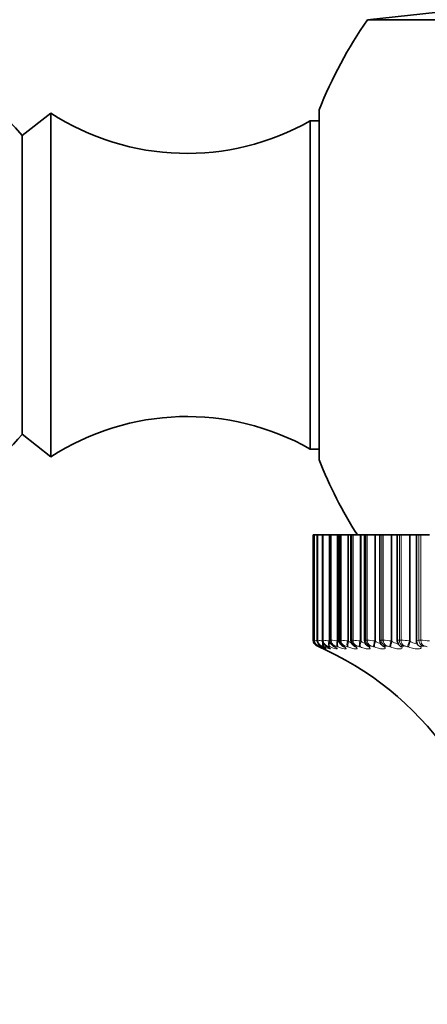
# Model space of a CAD drawing. Units: millimetres. Extents: x 0 to 2443, y 0 to 2750.
# Drawn here: x 1227 to 1240, y 716 to 748 of the extents above; entities that cross this region are included whole.
import ezdxf
from ezdxf import colors
from ezdxf.entities.mleader import LeaderData, LeaderLine
from ezdxf.math import Vec2, Vec3

# ---------------------------------------------------------------- set-up
doc = ezdxf.new("R2010")
doc.units = ezdxf.units.MM
doc.layers.add('DV3_Défaut', color=7, linetype='Continuous')
doc.layers.add('Défaut', color=7, linetype='Continuous')

# ---------------------------------------------------------------- blocks, each defined once
blk = doc.blocks.new('_DOT')
at = {"color": 0}
blk.add_line((0, 0), (-1, 0), dxfattribs=at)
at = {"color": 0, "const_width": 0.333}
blk.add_lwpolyline([(-0.1665, 0, 1), (0.1665, 0, 1)], format="xyb", close=True, dxfattribs=at)
blk = doc.blocks.new('SE2')
at = {"layer": 'DV3_Défaut', "color": 7, "linetype": 'Continuous', "lineweight": 35}
for p, q in [((1242.992, 748.394), (1238.125, 747.883)), ((1262.859, 747.883), (1238.125, 747.883)), ((1227.992, 744.894), (1227.071, 744.174)), ((1227.992, 733.894), (1227.992, 744.894)), ((1236.576, 733.794), (1236.576, 744.994)), ((1236.292, 734.145), (1236.292, 744.644)), ((1236.576, 744.644), (1236.292, 744.644)), ((1227.071, 734.615), (1227.071, 744.174)), ((1227.071, 734.615), (1227.992, 733.894)), ((1236.292, 734.145), (1236.576, 734.145)), ((1236.421, 731.394), (1236.392, 731.394)), ((1236.392, 728.027), (1236.392, 731.394)), ((1236.421, 731.394), (1236.422, 731.394)), ((1236.421, 731.394), (1236.421, 728.026)), ((1236.422, 731.394), (1236.428, 731.394)), ((1236.519, 731.394), (1236.428, 731.394)), ((1236.519, 731.394), (1236.523, 731.394)), ((1236.519, 731.394), (1236.519, 728.025)), ((1236.523, 731.394), (1236.535, 731.394)), ((1236.688, 731.394), (1236.535, 731.394)), ((1236.688, 731.394), (1236.695, 731.394)), ((1236.688, 731.394), (1236.688, 728.025)), ((1236.695, 731.394), (1236.714, 731.394)), ((1236.896, 731.394), (1236.714, 731.394)), ((1236.922, 731.394), (1236.896, 731.394)), ((1236.924, 731.394), (1236.938, 731.394)), ((1236.924, 731.394), (1236.924, 728.024)), ((1236.938, 731.394), (1236.963, 731.394)), ((1237.161, 731.394), (1236.963, 731.394)), ((1237.188, 731.394), (1237.161, 731.394)), ((1237.228, 731.394), (1237.188, 731.394)), ((1237.228, 731.394), (1237.25, 731.394)), ((1237.228, 731.394), (1237.228, 728.023)), ((1237.25, 731.394), (1237.281, 731.394)), ((1237.495, 731.394), (1237.281, 731.394)), ((1237.522, 731.394), (1237.495, 731.394)), ((1237.598, 731.394), (1237.522, 731.394)), ((1237.598, 731.394), (1237.629, 731.394)), ((1237.598, 731.394), (1237.598, 728.02)), ((1237.629, 731.394), (1237.666, 731.394)), ((1237.894, 731.394), (1237.666, 731.394)), ((1237.922, 731.394), (1237.894, 731.394)), ((1238.032, 731.394), (1237.922, 731.394)), ((1238.074, 731.394), (1238.032, 731.394)), ((1238.032, 731.394), (1238.032, 728.018)), ((1238.074, 731.394), (1238.116, 731.394)), ((1238.358, 731.394), (1238.116, 731.394)), ((1238.386, 731.394), (1238.358, 731.394)), ((1238.528, 731.394), (1238.386, 731.394)), ((1238.582, 731.394), (1238.528, 731.394)), ((1238.528, 731.394), (1238.528, 728.016)), ((1238.582, 731.394), (1238.63, 731.394)), ((1238.884, 731.394), (1238.63, 731.394)), ((1238.912, 731.394), (1238.884, 731.394)), ((1239.082, 731.394), (1238.912, 731.394)), ((1239.151, 731.394), (1239.082, 731.394)), ((1239.082, 731.394), (1239.082, 728.014)), ((1239.151, 731.394), (1239.204, 731.394)), ((1239.468, 731.394), (1239.204, 731.394)), ((1239.497, 731.394), (1239.468, 731.394)), ((1239.693, 731.394), (1239.497, 731.394)), ((1239.777, 731.394), (1239.693, 731.394)), ((1239.693, 731.394), (1239.693, 728.011)), ((1239.777, 731.394), (1239.836, 731.394)), ((1240.109, 731.394), (1239.836, 731.394)), ((1237.776, 727.843), (1237.739, 727.843)), ((1238.222, 727.843), (1238.18, 727.843)), ((1238.732, 727.843), (1238.684, 727.843)), ((1239.125, 727.886), (1239.131, 727.877)), ((1239.301, 727.843), (1239.248, 727.843)), ((1239.718, 727.911), (1239.723, 727.902)), ((1239.927, 727.843), (1239.869, 727.843))]:
    blk.add_line(p, q, dxfattribs=at)
at = {"layer": 'DV3_Défaut', "color": 7, "linetype": 'Continuous', "lineweight": 18}
for p, q in [((1236.422, 728.027), (1236.422, 731.394)), ((1236.428, 728.027), (1236.428, 731.394)), ((1236.523, 728.027), (1236.523, 731.394)), ((1236.535, 728.027), (1236.535, 731.394)), ((1236.695, 728.027), (1236.695, 731.394)), ((1236.714, 728.027), (1236.714, 731.394)), ((1236.896, 728.003), (1236.896, 731.394)), ((1236.922, 727.993), (1236.922, 731.394)), ((1236.938, 728.027), (1236.938, 731.394)), ((1236.963, 728.027), (1236.963, 731.394)), ((1237.161, 728.003), (1237.161, 731.394)), ((1237.188, 727.993), (1237.188, 731.394)), ((1237.25, 728.027), (1237.25, 731.394)), ((1237.281, 728.027), (1237.281, 731.394)), ((1237.495, 728.003), (1237.495, 731.394)), ((1237.522, 727.993), (1237.522, 731.394)), ((1237.629, 728.027), (1237.629, 731.394)), ((1237.666, 728.027), (1237.666, 731.394)), ((1237.894, 728.003), (1237.894, 731.394)), ((1237.922, 727.993), (1237.922, 731.394)), ((1238.074, 728.027), (1238.074, 731.394)), ((1238.116, 728.027), (1238.116, 731.394)), ((1238.358, 728.003), (1238.358, 731.394)), ((1238.386, 727.993), (1238.386, 731.394)), ((1238.582, 728.027), (1238.582, 731.394)), ((1238.63, 728.027), (1238.63, 731.394)), ((1238.884, 728.003), (1238.884, 731.394)), ((1238.912, 727.993), (1238.912, 731.394)), ((1239.151, 728.027), (1239.151, 731.394)), ((1239.204, 728.027), (1239.204, 731.394)), ((1239.468, 728.003), (1239.468, 731.394)), ((1239.497, 727.993), (1239.497, 731.394)), ((1239.777, 728.027), (1239.777, 731.394)), ((1239.836, 728.027), (1239.836, 731.394)), ((1236.422, 728.027), (1236.428, 728.027)), ((1236.566, 727.82), (1236.512, 727.843)), ((1236.523, 728.027), (1236.535, 728.027)), ((1236.548, 727.843), (1236.542, 727.843)), ((1236.588, 727.81), (1236.566, 727.82)), ((1236.588, 727.82), (1236.608, 727.81)), ((1236.633, 727.81), (1236.61, 727.82)), ((1236.655, 727.843), (1236.642, 727.843)), ((1236.68, 727.82), (1236.699, 727.81)), ((1236.695, 728.027), (1236.714, 728.027)), ((1236.749, 727.81), (1236.724, 727.82)), ((1236.832, 727.843), (1236.813, 727.843)), ((1236.842, 727.82), (1236.859, 727.81)), ((1236.896, 728.003), (1236.922, 727.993)), ((1236.934, 727.81), (1236.909, 727.82)), ((1236.938, 728.027), (1236.963, 728.027)), ((1237.079, 727.843), (1237.054, 727.843)), ((1237.073, 727.82), (1237.089, 727.81)), ((1237.161, 728.003), (1237.188, 727.993)), ((1237.189, 727.81), (1237.163, 727.82)), ((1237.25, 728.027), (1237.281, 728.027)), ((1237.394, 727.843), (1237.363, 727.843)), ((1237.373, 727.82), (1237.388, 727.81)), ((1237.512, 727.81), (1237.485, 727.82)), ((1237.495, 728.003), (1237.522, 727.993)), ((1237.629, 728.027), (1237.666, 728.027)), ((1237.74, 727.82), (1237.753, 727.81)), ((1237.9, 727.81), (1237.873, 727.82)), ((1237.894, 728.003), (1237.922, 727.993)), ((1238.074, 728.027), (1238.116, 728.027)), ((1238.172, 727.82), (1238.183, 727.81)), ((1238.353, 727.81), (1238.325, 727.82)), ((1238.358, 728.003), (1238.386, 727.993)), ((1238.582, 728.027), (1238.63, 728.027)), ((1238.667, 727.82), (1238.675, 727.81)), ((1238.868, 727.81), (1238.84, 727.82)), ((1238.884, 728.003), (1238.912, 727.993)), ((1239.151, 728.027), (1239.204, 728.027)), ((1239.222, 727.82), (1239.228, 727.81)), ((1239.442, 727.81), (1239.413, 727.82)), ((1239.468, 728.003), (1239.497, 727.993)), ((1239.777, 728.027), (1239.836, 728.027)), ((1239.834, 727.82), (1239.839, 727.81))]:
    blk.add_line(p, q, dxfattribs=at)
at = {"layer": 'DV3_Défaut', "color": 7, "linetype": 'Continuous', "lineweight": 35}
for centre, radius, start, end in [((1250.492, 739.394), 15, 145.5355, 158.0787), ((1221.292, 739.394), 7.5, 39.5901, 270), ((1232.348, 751.604), 8, 237.008, 299.5365), ((1232.348, 727.184), 8, 60.4635, 122.992), ((1221.292, 739.394), 7.5, 270, 320.4099), ((1250.492, 739.394), 15, 201.9213, 212.231), ((1236.592, 728.027), 0.2, 180, 246.6389), ((1236.706, 729.097), 1.108, 255.0784, 255.1126), ((1232.547, 718.663), 10, 35.5571, 66.6389), ((1235.405, 725.25), 2.829, 64.9052, 65.366), ((1235.545, 725.54), 2.546, 63.2843, 63.7664), ((1235.755, 725.828), 2.268, 61.3252, 61.8309), ((1236.032, 726.107), 2.002, 58.9449, 59.476), ((1236.373, 726.372), 1.754, 56.0331, 56.5904), ((1237.812, 728.021), 0.213, 180.3032, 236.074), ((1236.771, 726.619), 1.533, 52.4438, 53.0258), ((1238.243, 728.018), 0.21, 179.9807, 230.9094), ((1237.219, 726.843), 1.347, 47.9876, 48.5876), ((1238.23, 727.937), 0.143, 219.8219, 220.387), ((1237.703, 727.04), 1.212, 42.4282, 43.0301)]:
    blk.add_arc(centre, radius, start, end, dxfattribs=at)
at = {"layer": 'DV3_Défaut', "color": 7, "linetype": 'Continuous', "lineweight": 18}
for centre, radius, start, end in [((1230.448, 695.531), 33.035, 79.5953, 79.6348), ((1236.093, 725.479), 2.57, 80.4469, 82.5082), ((1236.345, 726.111), 1.925, 79.3702, 84.3278), ((1236.393, 727.336), 0.53, 65.9083, 73.0433), ((1236.568, 727.465), 0.388, 66.193, 77.0608), ((1236.575, 726.242), 1.79, 79.6757, 85.5587), ((1236.769, 727.493), 0.355, 66.7975, 79.821), ((1236.852, 726.248), 1.783, 80.0064, 86.4383), ((1237.029, 727.496), 0.35, 67.4843, 81.8121), ((1237.188, 726.207), 1.822, 80.3198, 87.094), ((1237.352, 727.49), 0.356, 68.1516, 83.3044), ((1237.587, 726.148), 1.88, 80.5988, 87.5995), ((1237.74, 727.479), 0.366, 68.7556, 84.4589), ((1238.049, 726.085), 1.943, 80.8372, 88.0006), ((1238.192, 727.468), 0.377, 69.2782, 85.3763), ((1238.572, 726.026), 2.001, 81.0336, 88.327), ((1238.705, 727.457), 0.387, 69.7135, 86.1231), ((1239.154, 725.976), 2.052, 81.1883, 88.599), ((1239.278, 727.447), 0.397, 70.0603, 86.7448), ((1239.793, 725.937), 2.09, 81.3024, 88.8308), ((1239.908, 727.44), 0.404, 70.3196, 87.2733)]:
    blk.add_arc(centre, radius, start, end, dxfattribs=at)
at = {"layer": 'DV3_Défaut', "color": 7, "linetype": 'Continuous', "lineweight": 35}
for centre, major_axis, ratio, start_param, end_param in [((1236.621, 728.027), (0, -0.2), 0.997885, 4.712389, 5.875458), ((1236.668, 728.003), (0.084, 0.182), 0.648452, 3.141613, 3.171506), ((1236.759, 728.003), (0.089, 0.179), 0.69611, 3.141597, 3.213152)]:
    blk.add_ellipse(centre, major_axis=major_axis, ratio=ratio, start_param=start_param, end_param=end_param, dxfattribs=at)
at = {"layer": 'DV3_Défaut', "color": 7, "linetype": 'Continuous', "lineweight": 18}
for centre, major_axis, ratio, start_param, end_param in [((1236.627, 728.027), (0, 0.2), 0.997452, 1.570796, 2.733865), ((1236.721, 728.027), (0, 0.2), 0.990704, 1.570796, 2.733865), ((1236.733, 728.027), (0, -0.2), 0.989821, 4.712389, 5.875458), ((1236.646, 728.003), (-0.08, -0.183), 0.602143, 6.024835, 6.278974), ((1236.669, 727.993), (-0.08, -0.183), 0.601817, 6.038529, 6.278276), ((1236.69, 728.003), (-0.076, -0.185), 0.548395, 5.55123, 6.244885), ((1236.713, 727.993), (-0.077, -0.185), 0.548099, 5.654456, 6.244043), ((1236.689, 727.993), (0.084, 0.181), 0.648101, 3.141638, 3.170947), ((1236.804, 728.003), (-0.073, -0.186), 0.491853, 5.04874, 6.213628), ((1236.779, 727.993), (0.089, 0.179), 0.695733, 3.141622, 3.212754), ((1236.891, 728.027), (0, -0.2), 0.978475, 4.712389, 5.875458), ((1236.828, 727.993), (-0.074, -0.186), 0.491587, 5.252106, 6.212649), ((1236.909, 728.027), (0, -0.2), 0.977147, 4.712389, 5.875458), ((1236.92, 728.003), (0.095, 0.176), 0.740221, 3.148391, 3.260308), ((1236.938, 727.993), (0.095, 0.176), 0.739821, 3.141806, 3.260079), ((1236.987, 728.003), (-0.071, -0.187), 0.432804, 4.874672, 6.184634), ((1237.013, 727.993), (-0.071, -0.187), 0.43257, 4.875432, 6.183526), ((1237.13, 728.027), (0, 0.2), 0.961261, 1.570796, 2.733865), ((1237.155, 728.027), (0, -0.2), 0.959493, 4.712389, 5.875458), ((1237.151, 728.003), (0.102, 0.172), 0.78056, 3.150112, 3.314475), ((1237.167, 727.993), (0.102, 0.172), 0.780138, 3.142154, 3.314423), ((1237.24, 728.003), (-0.069, -0.188), 0.37155, 4.847482, 6.157443), ((1237.266, 727.993), (-0.069, -0.188), 0.371349, 4.848117, 6.156212), ((1237.438, 728.027), (0, 0.2), 0.939147, 1.570796, 2.733865), ((1237.468, 728.027), (0, 0.2), 0.93695, 1.570796, 2.733865), ((1237.449, 728.003), (0.111, 0.167), 0.816922, 3.143192, 3.377634), ((1237.464, 727.993), (0.111, 0.166), 0.81648, 3.142071, 3.377761), ((1237.56, 728.003), (-0.067, -0.188), 0.308403, 4.821714, 6.131676), ((1237.587, 727.993), (-0.067, -0.188), 0.308236, 4.822231, 6.130325), ((1237.811, 728.027), (0, -0.2), 0.912248, 4.712389, 5.875458), ((1237.848, 728.027), (0, 0.2), 0.909632, 1.570796, 2.733865), ((1237.814, 728.003), (0.121, 0.159), 0.849121, 3.140371, 3.452396), ((1237.827, 727.993), (0.121, 0.159), 0.848661, 3.141627, 3.452694), ((1237.946, 728.003), (-0.066, -0.189), 0.243684, 4.797048, 6.10701), ((1237.974, 727.993), (-0.066, -0.189), 0.243552, 4.797449, 6.105543), ((1238.25, 728.027), (0, -0.2), 0.880701, 4.712389, 5.875458), ((1238.243, 728.003), (0.133, 0.15), 0.876993, 3.136528, 3.542171), ((1238.292, 728.027), (0, 0.2), 0.877679, 1.570796, 2.733865), ((1238.254, 727.993), (0.133, 0.149), 0.876518, 3.141165, 3.542609), ((1238.395, 728.003), (-0.065, -0.189), 0.177723, 4.773204, 6.083166), ((1238.424, 727.993), (-0.065, -0.189), 0.177627, 4.773493, 6.081588), ((1238.751, 728.027), (0, 0.2), 0.844666, 1.570796, 2.733865), ((1238.735, 728.003), (0.147, 0.136), 0.900395, 3.134908, 3.651231), ((1238.744, 727.993), (0.147, 0.136), 0.899908, 3.141735, 3.65174), ((1238.798, 728.027), (0, -0.2), 0.841254, 4.712389, 5.875458), ((1238.907, 728.003), (-0.064, -0.189), 0.110856, 4.749936, 6.059898), ((1238.936, 727.993), (-0.064, -0.189), 0.110796, 4.750115, 6.058209), ((1239.287, 728.003), (0.162, 0.117), 0.91921, 3.139978, 3.784445), ((1239.294, 727.993), (0.162, 0.117), 0.918713, 3.142078, 3.784886), ((1239.312, 728.027), (0, -0.2), 0.804326, 4.712389, 5.875458), ((1239.364, 728.027), (0, 0.2), 0.800541, 1.570796, 2.733865), ((1239.477, 728.003), (-0.064, -0.19), 0.043425, 4.727017, 6.036979), ((1239.506, 727.993), (-0.064, -0.189), 0.043401, 4.727087, 6.035181), ((1239.896, 728.003), (0.178, 0.092), 0.933341, 3.134907, 3.946116), ((1239.901, 727.993), (0.178, 0.091), 0.932836, 3.141193, 3.94626), ((1239.929, 728.027), (0, -0.2), 0.759888, 4.712389, 5.875458), ((1239.987, 728.027), (0, 0.2), 0.75575, 1.570796, 2.733865)]:
    blk.add_ellipse(centre, major_axis=major_axis, ratio=ratio, start_param=start_param, end_param=end_param, dxfattribs=at)
at = {"layer": 'DV3_Défaut', "color": 7, "linetype": 'Continuous', "lineweight": 35}
for points, knots in [([(1236.423, 728.026), (1236.423, 728.013), (1236.422, 727.986), (1236.437, 727.943), (1236.46, 727.906), (1236.484, 727.879), (1236.506, 727.862), (1236.522, 727.852), (1236.533, 727.846), (1236.552, 727.837), (1236.573, 727.827), (1236.594, 727.817), (1236.597, 727.816)], [0, 0, 0, 0, 0.103597, 0.255652, 0.384487, 0.491691, 0.575754, 0.631144, 0.677109, 0.753197, 0.979061, 1, 1, 1, 1]), ([(1236.52, 728.025), (1236.521, 728.006), (1236.523, 727.974), (1236.543, 727.929), (1236.567, 727.895), (1236.592, 727.871), (1236.613, 727.856), (1236.633, 727.843), (1236.65, 727.834), (1236.666, 727.826), (1236.673, 727.823)], [0, 0, 0, 0, 0.17245, 0.336623, 0.476727, 0.594224, 0.686646, 0.768208, 0.922261, 1, 1, 1, 1]), ([(1236.604, 727.812), (1236.62, 727.805), (1236.663, 727.785), (1236.701, 727.766), (1236.717, 727.758), (1236.718, 727.757), (1236.718, 727.757)], [0, 0, 0, 0, 0.224044, 0.705656, 0.969634, 1, 1, 1, 1]), ([(1236.689, 728.025), (1236.688, 728.023), (1236.685, 728.003), (1236.696, 727.964), (1236.716, 727.919), (1236.741, 727.886), (1236.767, 727.864), (1236.791, 727.847), (1236.809, 727.836), (1236.823, 727.829), (1236.827, 727.827)], [0, 0, 0, 0, 0.022147, 0.226639, 0.400521, 0.55049, 0.675148, 0.786221, 0.956017, 1, 1, 1, 1]), ([(1236.687, 727.815), (1236.702, 727.808), (1236.733, 727.793), (1236.759, 727.778), (1236.767, 727.773), (1236.767, 727.773)], [0, 0, 0, 0, 0.294201, 0.726194, 1, 1, 1, 1]), ([(1236.84, 727.819), (1236.85, 727.814), (1236.872, 727.802), (1236.89, 727.791), (1236.895, 727.787), (1236.895, 727.787)], [0, 0, 0, 0, 0.281723, 0.736348, 1, 1, 1, 1]), ([(1236.926, 728.024), (1236.925, 728.021), (1236.922, 728), (1236.933, 727.96), (1236.954, 727.916), (1236.98, 727.882), (1237.008, 727.858), (1237.03, 727.842), (1237.044, 727.834), (1237.05, 727.831)], [0, 0, 0, 0, 0.033436, 0.255458, 0.441013, 0.603902, 0.751301, 0.913377, 1, 1, 1, 1]), ([(1237.062, 727.823), (1237.068, 727.819), (1237.084, 727.811), (1237.093, 727.803), (1237.096, 727.801), (1237.096, 727.801)], [0, 0, 0, 0, 0.252027, 0.771805, 1, 1, 1, 1]), ([(1237.231, 728.023), (1237.23, 728.012), (1237.229, 727.986), (1237.243, 727.943), (1237.267, 727.901), (1237.296, 727.868), (1237.32, 727.849), (1237.334, 727.84), (1237.339, 727.837)], [0, 0, 0, 0, 0.118767, 0.345084, 0.545284, 0.729723, 0.917335, 1, 1, 1, 1]), ([(1237.351, 727.828), (1237.354, 727.826), (1237.364, 727.82), (1237.368, 727.816), (1237.369, 727.815), (1237.369, 727.815)], [0, 0, 0, 0, 0.169615, 0.837631, 1, 1, 1, 1]), ([(1238.53, 728.016), (1238.529, 728.009), (1238.526, 727.984), (1238.541, 727.939), (1238.563, 727.896), (1238.58, 727.877), (1238.588, 727.869)], [0, 0, 0, 0, 0.117624, 0.477054, 0.793646, 1, 1, 1, 1]), ([(1239.084, 728.014), (1239.083, 728.009), (1239.08, 727.986), (1239.093, 727.942), (1239.111, 727.903), (1239.123, 727.889), (1239.125, 727.886)], [0, 0, 0, 0, 0.089739, 0.532483, 0.936602, 1, 1, 1, 1]), ([(1239.694, 728.011), (1239.694, 728.009), (1239.69, 727.987), (1239.7, 727.949), (1239.713, 727.924), (1239.719, 727.913)], [0, 0, 0, 0, 0.060564, 0.681143, 1, 1, 1, 1])]:
    blk.add_open_spline(points, degree=3, knots=knots, dxfattribs=at)
at = {"layer": 'DV3_Défaut', "color": 7, "linetype": 'Continuous', "lineweight": 18}
for points, knots in [([(1236.542, 727.843), (1236.541, 727.843), (1236.542, 727.842), (1236.546, 727.84), (1236.55, 727.838), (1236.556, 727.835), (1236.564, 727.831), (1236.571, 727.828), (1236.579, 727.824), (1236.588, 727.82)], [0, 0, 0, 0, 0.354527, 0.354527, 0.354527, 0.706578, 0.706578, 0.706578, 1, 1, 1, 1]), ([(1236.608, 727.81), (1236.692, 727.772), (1236.742, 727.746), (1236.736, 727.746), (1236.721, 727.752), (1236.686, 727.767), (1236.676, 727.772), (1236.665, 727.776)], [0, 0, 0, 0, 0.599438, 0.599438, 0.899157, 0.899157, 1, 1, 1, 1]), ([(1236.699, 727.81), (1236.776, 727.772), (1236.817, 727.746), (1236.799, 727.746), (1236.78, 727.752), (1236.72, 727.775), (1236.68, 727.791), (1236.633, 727.81)], [0, 0, 0, 0, 0.5, 0.5, 0.75, 0.75, 1, 1, 1, 1]), ([(1236.642, 727.843), (1236.64, 727.843), (1236.64, 727.842), (1236.643, 727.84), (1236.646, 727.838), (1236.651, 727.835), (1236.658, 727.831), (1236.664, 727.828), (1236.671, 727.824), (1236.68, 727.82)], [0, 0, 0, 0, 0.354527, 0.354527, 0.354527, 0.706578, 0.706578, 0.706578, 1, 1, 1, 1]), ([(1236.859, 727.81), (1236.931, 727.772), (1236.963, 727.746), (1236.931, 727.746), (1236.908, 727.752), (1236.841, 727.775), (1236.798, 727.791), (1236.749, 727.81)], [0, 0, 0, 0, 0.5, 0.5, 0.75, 0.75, 1, 1, 1, 1]), ([(1236.813, 727.843), (1236.81, 727.843), (1236.809, 727.842), (1236.811, 727.84), (1236.812, 727.838), (1236.816, 727.835), (1236.822, 727.831), (1236.827, 727.828), (1236.834, 727.824), (1236.842, 727.82)], [0, 0, 0, 0, 0.354527, 0.354527, 0.354527, 0.706578, 0.706578, 0.706578, 1, 1, 1, 1]), ([(1237.089, 727.81), (1237.154, 727.772), (1237.177, 727.746), (1237.133, 727.746), (1237.106, 727.752), (1237.031, 727.775), (1236.986, 727.791), (1236.934, 727.81)], [0, 0, 0, 0, 0.5, 0.5, 0.75, 0.75, 1, 1, 1, 1]), ([(1237.054, 727.843), (1237.05, 727.843), (1237.048, 727.842), (1237.048, 727.84), (1237.048, 727.838), (1237.051, 727.835), (1237.056, 727.831), (1237.061, 727.828), (1237.066, 727.824), (1237.073, 727.82)], [0, 0, 0, 0, 0.354527, 0.354527, 0.354527, 0.706578, 0.706578, 0.706578, 1, 1, 1, 1]), ([(1237.388, 727.81), (1237.445, 727.772), (1237.459, 727.746), (1237.402, 727.746), (1237.371, 727.752), (1237.291, 727.775), (1237.242, 727.791), (1237.189, 727.81)], [0, 0, 0, 0, 0.5, 0.5, 0.75, 0.75, 1, 1, 1, 1]), ([(1237.363, 727.843), (1237.358, 727.843), (1237.354, 727.842), (1237.354, 727.84), (1237.353, 727.838), (1237.355, 727.835), (1237.359, 727.831), (1237.362, 727.828), (1237.367, 727.824), (1237.373, 727.82)], [0, 0, 0, 0, 0.354527, 0.354527, 0.354527, 0.706578, 0.706578, 0.706578, 1, 1, 1, 1]), ([(1237.753, 727.81), (1237.803, 727.772), (1237.807, 727.746), (1237.739, 727.746), (1237.704, 727.752), (1237.617, 727.775), (1237.566, 727.791), (1237.512, 727.81)], [0, 0, 0, 0, 0.5, 0.5, 0.75, 0.75, 1, 1, 1, 1]), ([(1237.522, 727.993), (1237.549, 727.975), (1237.575, 727.959), (1237.605, 727.943), (1237.612, 727.94), (1237.619, 727.937)], [0, 0, 0, 0, 0.763491, 0.763491, 1, 1, 1, 1]), ([(1237.739, 727.843), (1237.733, 727.843), (1237.728, 727.842), (1237.727, 727.84), (1237.725, 727.838), (1237.725, 727.835), (1237.728, 727.831), (1237.731, 727.828), (1237.735, 727.824), (1237.74, 727.82)], [0, 0, 0, 0, 0.354527, 0.354527, 0.354527, 0.706578, 0.706578, 0.706578, 1, 1, 1, 1]), ([(1238.183, 727.81), (1238.225, 727.772), (1238.221, 727.746), (1238.14, 727.746), (1238.102, 727.752), (1238.009, 727.775), (1237.956, 727.791), (1237.9, 727.81)], [0, 0, 0, 0, 0.5, 0.5, 0.75, 0.75, 1, 1, 1, 1]), ([(1237.922, 727.993), (1237.95, 727.975), (1237.976, 727.959), (1238.022, 727.936), (1238.041, 727.93), (1238.055, 727.928)], [0, 0, 0, 0, 0.540777, 0.540777, 1, 1, 1, 1]), ([(1238.18, 727.843), (1238.173, 727.843), (1238.167, 727.842), (1238.164, 727.84), (1238.161, 727.838), (1238.161, 727.835), (1238.163, 727.831), (1238.164, 727.828), (1238.168, 727.824), (1238.172, 727.82)], [0, 0, 0, 0, 0.354527, 0.354527, 0.354527, 0.706578, 0.706578, 0.706578, 1, 1, 1, 1]), ([(1238.675, 727.81), (1238.71, 727.772), (1238.696, 727.746), (1238.604, 727.746), (1238.563, 727.752), (1238.465, 727.775), (1238.41, 727.791), (1238.353, 727.81)], [0, 0, 0, 0, 0.5, 0.5, 0.75, 0.75, 1, 1, 1, 1]), ([(1238.386, 727.993), (1238.414, 727.975), (1238.442, 727.959), (1238.494, 727.935), (1238.518, 727.927), (1238.552, 727.927), (1238.561, 727.935), (1238.565, 727.949), (1238.565, 727.952), (1238.565, 727.955)], [0, 0, 0, 0, 0.311052, 0.311052, 0.622103, 0.622103, 0.933155, 0.933155, 1, 1, 1, 1]), ([(1238.684, 727.843), (1238.675, 727.843), (1238.669, 727.842), (1238.665, 727.84), (1238.661, 727.838), (1238.659, 727.835), (1238.66, 727.831), (1238.661, 727.828), (1238.663, 727.824), (1238.667, 727.82)], [0, 0, 0, 0, 0.354527, 0.354527, 0.354527, 0.706578, 0.706578, 0.706578, 1, 1, 1, 1]), ([(1239.228, 727.81), (1239.255, 727.772), (1239.232, 727.746), (1239.129, 727.746), (1239.084, 727.752), (1238.982, 727.775), (1238.926, 727.791), (1238.868, 727.81)], [0, 0, 0, 0, 0.5, 0.5, 0.75, 0.75, 1, 1, 1, 1]), ([(1238.912, 727.993), (1238.94, 727.975), (1238.969, 727.959), (1239.023, 727.935), (1239.049, 727.927), (1239.086, 727.927), (1239.099, 727.935), (1239.106, 727.951), (1239.106, 727.957), (1239.106, 727.963)], [0, 0, 0, 0, 0.2952, 0.2952, 0.590399, 0.590399, 0.885599, 0.885599, 1, 1, 1, 1]), ([(1239.248, 727.843), (1239.238, 727.843), (1239.231, 727.842), (1239.226, 727.84), (1239.221, 727.838), (1239.218, 727.835), (1239.218, 727.831), (1239.217, 727.828), (1239.219, 727.824), (1239.222, 727.82)], [0, 0, 0, 0, 0.354527, 0.354527, 0.354527, 0.706578, 0.706578, 0.706578, 1, 1, 1, 1]), ([(1239.839, 727.81), (1239.857, 727.772), (1239.825, 727.746), (1239.712, 727.746), (1239.664, 727.752), (1239.557, 727.775), (1239.5, 727.791), (1239.442, 727.81)], [0, 0, 0, 0, 0.5, 0.5, 0.75, 0.75, 1, 1, 1, 1]), ([(1239.497, 727.993), (1239.525, 727.975), (1239.554, 727.959), (1239.611, 727.935), (1239.638, 727.927), (1239.68, 727.927), (1239.694, 727.935), (1239.705, 727.953), (1239.707, 727.961), (1239.707, 727.97)], [0, 0, 0, 0, 0.281268, 0.281268, 0.562536, 0.562536, 0.843803, 0.843803, 1, 1, 1, 1]), ([(1239.869, 727.843), (1239.859, 727.843), (1239.85, 727.842), (1239.844, 727.84), (1239.838, 727.838), (1239.834, 727.835), (1239.833, 727.831), (1239.832, 727.828), (1239.832, 727.824), (1239.834, 727.82)], [0, 0, 0, 0, 0.354527, 0.354527, 0.354527, 0.706578, 0.706578, 0.706578, 1, 1, 1, 1])]:
    blk.add_open_spline(points, degree=3, knots=knots, dxfattribs=at)
at = {"layer": 'DV3_Défaut', "color": 7, "linetype": 'Continuous', "lineweight": 35}
blk.add_open_spline([(1236.665, 727.776), (1236.643, 727.786), (1236.617, 727.798), (1236.588, 727.81)], degree=3, dxfattribs=at)
at = {"layer": 'DV3_Défaut', "color": 7, "linetype": 'Continuous', "lineweight": 18}
for points in [[(1236.925, 728.024), (1236.924, 728.026), (1236.929, 728.027), (1236.938, 728.027)], [(1237.188, 727.993), (1237.207, 727.98), (1237.225, 727.968), (1237.241, 727.958)], [(1237.229, 728.023), (1237.229, 728.025), (1237.236, 728.027), (1237.25, 728.027)], [(1237.599, 728.021), (1237.599, 728.025), (1237.609, 728.027), (1237.629, 728.027)], [(1238.032, 728.019), (1238.032, 728.024), (1238.046, 728.027), (1238.074, 728.027)], [(1238.528, 728.017), (1238.528, 728.023), (1238.546, 728.027), (1238.582, 728.027)], [(1239.082, 728.014), (1239.083, 728.022), (1239.106, 728.027), (1239.151, 728.027)], [(1239.693, 728.011), (1239.694, 728.021), (1239.723, 728.027), (1239.777, 728.027)]]:
    blk.add_open_spline(points, degree=3, dxfattribs=at)

msp = doc.modelspace()

# ---------------------------------------------------------------- block references
at = {"layer": 'Défaut'}
msp.add_blockref('SE2', (0, 0), dxfattribs=at)

# ---------------------------------------------------------------- leaders
at = {"layer": 'Défaut', "color": 7, "linetype": 'Continuous', "lineweight": 18}
ml = msp.add_multileader_mtext('Standard', dxfattribs=at)
ml.set_content('{\\pxsm0.9;\\fSolid Edge ISO|b1||i0||c0|p34;\\W1.;24/10/2019\\P}', color=256)
ml.set_leader_properties()
ml.set_arrow_properties(name='DOT')
ml.build(insert=Vec2(0, 0))
ml.multileader.update_dxf_attribs({"leader_type": 0, "dogleg_length": 0, "arrow_head_size": 12})
ctx = ml.context
ctx.base_point, ctx.char_height, ctx.arrow_head_size, ctx.landing_gap_size = Vec3(2355.78, 2738.029), 12, 12, 4.2
notes = []
notes.append((ctx, [(0, (0, 0, 0), (0, 0), (1, 0), 1, [])]))
ctx.mtext.insert = Vec3(2357.78, 2744.149)
for ctx, leaders in notes:
    for number, flags, end, landing, length, lines in leaders:
        leader = LeaderData()
        leader.index, (leader.has_last_leader_line, leader.has_dogleg_vector, leader.attachment_direction) = number, flags
        leader.last_leader_point, leader.dogleg_vector, leader.dogleg_length = Vec3(end), Vec3(landing), length
        for number, points, colour, breaks in lines:
            line = LeaderLine()
            line.index, line.vertices, line.color, line.breaks = number, Vec3.list(points), colors.encode_raw_color(colour), breaks
            leader.lines.append(line)
        ctx.leaders.append(leader)

doc.saveas('drawing.dxf')
